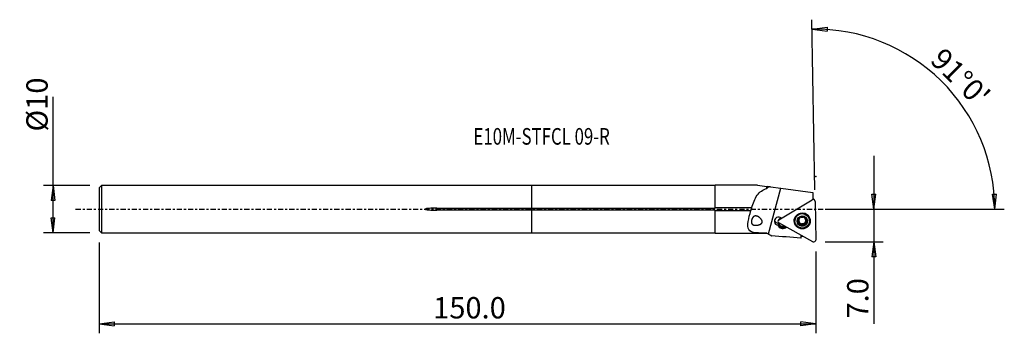
# Model space of a CAD drawing. Units: millimetres. Extents: x -108 to 100, y -26 to 40.
import ezdxf

# ---------------------------------------------------------------- set-up
doc = ezdxf.new("R2010")
doc.units = ezdxf.units.MM
doc.linetypes.add('CENTER', pattern=[47.5, 22, -8.5, 8.5, -8.5])
doc.layers.get('0').update_dxf_attribs({"linetype": 'CONTINUOUS'})
for name, color, linetype in [('1', 4, 'CONTINUOUS'), ('2', 7, 'CONTINUOUS'), ('SK1', 4, 'CONTINUOUS'), ('SK2', 7, 'CONTINUOUS'), ('SK4', 2, 'CENTER'), ('SK6', 5, 'CONTINUOUS')]:
    doc.layers.add(name, color=color, linetype=linetype)
doc.styles.add('DEFAULT', font='simplex.shx')
doc.dimstyles.get("Standard").update_dxf_attribs({"dimtxt": 0.18, "dimasz": 0.18, "dimexe": 0.18, "dimexo": 0.0625, "dimgap": 0.09, "dimtad": 1, "dimzin": 0, "dimdsep": 52, "dimtxsty": 'Standard', "dimcen": 0.09, "dimadec": 0, "dimazin": 0, "dimtfac": 1, "dimtdec": 4, "dimtofl": 0, "dimtmove": 0, "dimatfit": 3, "dimfxl": 1, "dimtolj": 1, "dimtzin": 0, "dimarcsym": 0})

# ---------------------------------------------------------------- blocks, each defined once
blk = doc.blocks.new('DimnDraft3D1')
at = {"layer": '2'}
for p, q in [((72.175, 11.25), (72.175, -24.177368)), ((71.757003, 3.174998), (72.592997, 3.175002)), ((72.175, 0), (71.757003, 3.174998)), ((72.175, 0), (72.592997, 3.175002)), ((61.925, 0), (74.175, 0)), ((61.925, -6.9), (74.175, -6.9)), ((72.175, -6.9), (71.757003, -10.075002)), ((72.175, -6.9), (72.592997, -10.074998)), ((72.592997, -10.074998), (71.757003, -10.075002))]:
    blk.add_line(p, q, dxfattribs=at)
at = {"layer": '2', "insert": (71.05, -23.052368), "char_height": 4.5, "attachment_point": 7, "rotation": 90, "line_spacing_factor": 1.084337, "style": 'DEFAULT'}
blk.add_mtext('\\W01.000;\\fsimplex.shx,bigfont.shx;7.0 ', dxfattribs=at)
blk = doc.blocks.new('_CLOSED')
at = {"lineweight": -2}
for p, q in [((-1, 0.166667), (0, 0)), ((-1, 0.166667), (-1, -0.166667)), ((0, 0), (-1, -0.166667)), ((0, 0), (-1, 0))]:
    blk.add_line(p, q, dxfattribs=at)
blk = doc.blocks.new('DimnDraft3D2')
at = {"layer": 'SK2'}
for p, q in [((-101.075, -4.99375), (-101.075, 23.692171)), ((-93.325, 4.99375), (-103.075, 4.99375)), ((-101.075, 4.99375), (-101.492997, 1.818748)), ((-101.075, 4.99375), (-100.657003, 1.818752)), ((-100.657003, 1.818752), (-101.492997, 1.818748)), ((-101.492997, -1.818752), (-100.657003, -1.818748)), ((-101.075, -4.99375), (-101.492997, -1.818752)), ((-101.075, -4.99375), (-100.657003, -1.818748)), ((-93.325, -4.99375), (-103.075, -4.99375))]:
    blk.add_line(p, q, dxfattribs=at)
at = {"layer": 'SK2', "insert": (-102.2, 16.37375), "char_height": 4.5, "attachment_point": 7, "rotation": 90, "line_spacing_factor": 1.084337, "style": 'DEFAULT'}
blk.add_mtext('\\W01.000;\\fsimplex.shx,bigfont.shx;%%c10 ', dxfattribs=at)
blk = doc.blocks.new('DimnDraft3D3')
at = {"layer": 'SK2'}
for p, q in [((-91.325, -6.99375), (-91.325, -26.15)), ((59.925, -8.9), (59.925, -26.15)), ((-91.325, -24.15), (-88.150002, -23.732003)), ((-91.325, -24.15), (59.925, -24.15)), ((-91.325, -24.15), (-88.149998, -24.567997)), ((-88.150002, -23.732003), (-88.149998, -24.567997)), ((59.925, -24.15), (56.749998, -23.732003)), ((56.750002, -24.567997), (56.749998, -23.732003)), ((59.925, -24.15), (56.750002, -24.567997))]:
    blk.add_line(p, q, dxfattribs=at)
at = {"layer": 'SK2', "insert": (-20.827632, -23.025), "char_height": 4.5, "attachment_point": 7, "line_spacing_factor": 1.084337, "style": 'DEFAULT'}
blk.add_mtext('\\W01.000;\\fsimplex.shx,bigfont.shx;150.0 ', dxfattribs=at)
blk = doc.blocks.new('DimnDraft3D4')
at = {"layer": '2'}
for p, q in [((59.733024, 4.098325), (59.107748, 39.920326)), ((59.142653, 37.92063), (62.31908, 38.327629)), ((59.142653, 37.92063), (62.316188, 37.491641)), ((62.31908, 38.327629), (62.316188, 37.491641)), ((97.246657, 3.165562), (98.082467, 3.183049)), ((97.730967, 0), (97.246657, 3.165562)), ((97.730967, 0), (98.082467, 3.183049)), ((61.925, 0), (99.730967, 0))]:
    blk.add_line(p, q, dxfattribs=at)
blk.add_arc((59.80456, 0), 37.926407, 0, 91, dxfattribs=at)
at = {"layer": '2', "insert": (83.835507, 31.136179), "char_height": 4.5, "attachment_point": 7, "rotation": 315.5, "line_spacing_factor": 1.084337, "style": 'DEFAULT'}
blk.add_mtext("\\W01.000;\\fsimplex.shx,bigfont.shx;91%%d0' ", dxfattribs=at)

msp = doc.modelspace()

# ---------------------------------------------------------------- linework, layer by layer
at = {"layer": '1'}
for p, q in [((38.675, 4.994), (0, 4.994)), ((0, 0.204), (0, 4.994)), ((47.629, 5.044), (38.675, 5.044)), ((38.675, 0.301), (38.675, 5.044)), ((47.629, 5.044), (49.629, 4.778)), ((49.629, 4.39), (49.629, 4.778)), ((50.397, 4.676), (49.802, 4.755)), ((49.922, -5.212), (52.529, 4.392)), ((50.397, 4.676), (52.529, 4.392)), ((52.529, 4.392), (59.344, 3.486)), ((59.344, 3.486), (59.344, 2.075)), ((0, -0.204), (0, 0.204)), ((0, 0.204), (38.675, 0.204)), ((38.675, 0.301), (38.675, 0.204)), ((46.399, 0.301), (38.675, 0.301)), ((52.105, -2.223), (59.181, 1.976)), ((59.639, 1.942), (59.476, 2.075)), ((59.783, 1.647), (59.925, -6.501)), ((38.675, -0.204), (0, -0.204)), ((0, -4.994), (0, -0.204)), ((38.675, -0.204), (38.675, -0.301)), ((38.675, -5.044), (38.675, -0.301)), ((38.675, -0.301), (46.218, -0.301)), ((52.308, -2.055), (52.219, -2.116)), ((52.226, -2.111), (52.316, -2.051)), ((52.316, -2.051), (52.308, -2.055)), ((52.316, -2.051), (52.634, -1.862)), ((56.458, -1.753), (56.459, -1.824)), ((56.474, -1.919), (56.472, -1.778)), ((57.652, -1.759), (57.655, -1.9)), ((57.665, -1.727), (57.667, -1.803)), ((52.204, -2.127), (52.046, -2.266)), ((52.056, -3.254), (52.052, -3.047)), ((52.105, -2.223), (52.226, -2.111)), ((59.335, -6.851), (52.116, -2.902)), ((53.476, -3.645), (53.476, -3.682)), ((53.508, -3.663), (53.476, -3.682)), ((53.527, -3.897), (53.476, -3.682)), ((53.527, -3.897), (53.723, -3.781)), ((55.523, -2.389), (55.525, -2.503)), ((56.176, -2.537), (56.179, -2.685)), ((56.42, -2.835), (56.417, -2.702)), ((56.446, -2.75), (56.449, -2.883)), ((56.495, -3.074), (56.493, -2.933)), ((56.793, -3.208), (56.795, -3.357)), ((57.383, -3.198), (57.386, -3.346)), ((57.674, -2.913), (57.676, -3.054)), ((57.975, -2.507), (57.978, -2.655)), ((58.625, -2.449), (58.623, -2.335)), ((0, -4.994), (38.675, -4.994)), ((38.675, -5.044), (49.629, -5.044)), ((49.629, -5.044), (49.629, -5.043)), ((49.629, -5.044), (50.6, -5.604)), ((50.6, -5.604), (50.675, -5.61)), ((56.752, -5.437), (56.763, -6.109)), ((56.856, -6.044), (56.847, -5.489))]:
    msp.add_line(p, q, dxfattribs=at)
for centre, major_axis, start_param, end_param in [((59.386, 1.64), (0.397, 0.007), 0, 2.0943951), ((52.074, -2.526), (-0.875, -0.015), -2.3285157, 1.4122449), ((57.073, -2.388), (1.655, 0.029), 2.7180587, 3.1239132), ((57.072, -2.365), (-1.607, -0.028), -0.8608046, 0), ((57.073, -2.362), (1.55, 0.027), 0, 3.1239131), ((57.075, -2.505), (1.035, 0.018), 2.0943951, 3.1407347), ((56.05, -1.786), (-0.422, -0.007), 3.1415906, -3.0461124), ((57.073, -2.346), (-0.748, -0.013), -1.1821263, -0.6598226), ((57.075, -2.505), (1.035, 0.018), 1.0480555, 2.0943951), ((57.073, -2.346), (-0.748, -0.013), -2.479526, -1.9620015), ((57.075, -2.505), (1.035, 0.018), -0.000858, 1.0480555), ((58.074, -1.751), (-0.422, -0.007), -0.1308726, 0.00001), ((57.075, -2.479), (0.748, 0.013), 0.4858674, 0.5613301), ((57.072, -2.365), (-1.607, -0.028), 3.123913, -2.2807066), ((57.073, -2.388), (1.655, 0.029), 0, 0.4234194), ((52.067, -2.111), (0.875, 0.015), -2.899011, -1.4065582), ((52.309, -2.559), (0.397, 0.007), 2.0943951, -2.0943951), ((52.964, -2.971), (1.094, 0.019), -2.769706, -1.0471976), ((52.068, -2.183), (-0.875, -0.015), 1.5347216, 1.8416437), ((52.958, -2.628), (-1, -0.017), 0.4203334, 1.9104839), ((52.961, -2.836), (-1, -0.017), 0.4203334, 2.0943951), ((57.073, -2.388), (1.655, 0.029), 3.1239132, 0), ((57.072, -2.365), (-1.607, -0.028), 0, 0.0156994), ((57.073, -2.362), (1.55, 0.027), 3.1239129, -3.1415029), ((57.075, -2.505), (1.035, 0.018), 3.1407347, -2.0935371), ((56.223, -2.36), (-0.185, -0.003), 0.4488237, 1.300685), ((56.071, -2.94), (-0.422, -0.007), -2.5510806, -1.8409077), ((57.073, -2.346), (-0.748, -0.013), -0.2007822, 0.4858674), ((57.073, -2.346), (0.748, 0.013), -2.6557252, -2.5802625), ((57.075, -2.479), (0.748, 0.013), -2.6557252, -2.5802625), ((56.071, -2.94), (-0.422, -0.007), -3.1415827, -2.6849072), ((57.073, -2.346), (-0.748, -0.013), 0.5613301, 1.5712253), ((56.661, -3.08), (-0.185, -0.003), 0.3659915, 2.346125), ((57.075, -2.505), (1.035, 0.018), -2.0935371, -1.0471976), ((57.093, -3.501), (-0.422, -0.007), -1.5703673, -0.7954676), ((57.073, -2.346), (0.748, 0.013), -1.5703673, -0.5240278), ((57.093, -3.501), (-0.422, -0.007), -2.3452671, -1.5703673), ((57.51, -3.065), (-0.185, -0.003), 0.7963256, 2.6257092), ((57.075, -2.505), (1.035, 0.018), -1.0471976, -0.000858), ((58.096, -2.906), (-0.422, -0.007), -0.5240278, -0.0000019), ((57.073, -2.346), (-0.748, -0.013), 2.6175649, -2.9407364), ((58.096, -2.906), (-0.422, -0.007), -1.2989275, -0.5240278), ((57.923, -2.332), (-0.185, -0.003), 1.8426652, 2.6904631), ((57.072, -2.365), (-1.607, -0.028), 2.5779633, 3.123913), ((59.528, -6.508), (0.397, 0.007), -2.0943951, 0)]:
    msp.add_ellipse(centre, major_axis=major_axis, ratio=0.987191, start_param=start_param, end_param=end_param, dxfattribs=at)
for centre, major_axis in [((57.074, -2.476), (1.694, 0.03)), ((57.075, -2.476), (1.55, 0.027)), ((57.075, -2.505), (1.1, 0.019))]:
    msp.add_ellipse(centre, major_axis=major_axis, ratio=0.987191, dxfattribs=at)
at = {"layer": '1', "extrusion": (0, 0, -1)}
msp.add_ellipse((56.76, 0), major_axis=(0.002, 6.109), ratio=0.109555, start_param=2.9950232, end_param=3.1348113, dxfattribs=at)
at = {"layer": '1'}
for points, knots in [([(46.399, 0.301), (46.702, 1.269), (47.057, 2.21), (48.08, 3.636), (48.765, 4.117), (49.629, 4.39)], [0, 0, 0, 0, 0.5, 0.5, 1, 1, 1, 1]), ([(59.345, 2.105), (59.348, 2.106), (59.352, 2.106), (59.364, 2.108), (59.373, 2.109), (59.389, 2.109), (59.398, 2.108), (59.414, 2.105), (59.422, 2.103), (59.438, 2.098), (59.445, 2.095), (59.461, 2.086), (59.469, 2.081), (59.476, 2.075)], [0, 0, 0, 0, 0.0840209, 0.0840209, 0.2616169, 0.2616169, 0.439213, 0.439213, 0.6168093, 0.6168093, 0.7944055, 0.7944055, 1, 1, 1, 1]), ([(46.399, 0.301), (46.393, 0.273), (46.387, 0.243), (46.366, 0.152), (46.349, 0.088), (46.311, -0.042), (46.289, -0.109), (46.251, -0.217), (46.234, -0.261), (46.218, -0.301)], [0, 0, 0, 0, 0.1513064, 0.1513064, 0.4550643, 0.4550643, 0.773619, 0.773619, 1, 1, 1, 1]), ([(49.629, -5.043), (48.801, -5.041), (47.988, -5.047), (46.613, -4.899), (46.051, -4.718), (45.531, -3.908), (45.549, -3.288), (45.783, -1.888), (45.991, -1.09), (46.218, -0.301)], [0, 0, 0, 0, 0.25, 0.25, 0.5, 0.5, 0.75, 0.75, 1, 1, 1, 1]), ([(47.763, -1.559), (47.452, -1.444), (47.303, -1.419), (47.067, -1.45), (46.975, -1.481), (46.815, -1.576), (46.744, -1.635), (46.614, -1.782), (46.554, -1.872), (46.461, -2.054), (46.424, -2.148), (46.37, -2.331), (46.351, -2.423), (46.332, -2.599), (46.332, -2.686), (46.351, -2.851), (46.373, -2.929), (46.439, -3.074), (46.488, -3.139), (46.634, -3.27), (46.745, -3.323), (47.031, -3.398), (47.221, -3.406), (47.622, -3.373), (47.841, -3.33), (48.167, -3.212), (48.279, -3.161), (48.426, -3.058), (48.472, -3.021), (48.55, -2.934), (48.583, -2.883), (48.623, -2.783), (48.633, -2.733), (48.638, -2.624), (48.629, -2.564), (48.586, -2.408), (48.538, -2.316), (48.372, -2.057), (48.229, -1.909), (47.928, -1.66), (47.763, -1.559), (47.452, -1.444)], [-0.0902982, -0.0902982, 0, 0, 0.0777394, 0.0777394, 0.1264814, 0.1264814, 0.1674246, 0.1674246, 0.2087021, 0.2087021, 0.2450598, 0.2450598, 0.2799649, 0.2799649, 0.3162267, 0.3162267, 0.3558826, 0.3558826, 0.4012186, 0.4012186, 0.4691606, 0.4691606, 0.5588733, 0.5588733, 0.6503848, 0.6503848, 0.6969292, 0.6969292, 0.7183689, 0.7183689, 0.7402202, 0.7402202, 0.758781, 0.758781, 0.7817753, 0.7817753, 0.8228652, 0.8228652, 0.9097018, 0.9097018, 1, 1, 1.0777394, 1.0777394]), ([(56.459, -1.824), (56.464, -1.839), (56.468, -1.855), (56.476, -1.909), (56.476, -1.949), (56.462, -2.024), (56.452, -2.058), (56.421, -2.125), (56.4, -2.157), (56.354, -2.214), (56.328, -2.239), (56.261, -2.292), (56.217, -2.317), (56.173, -2.334)], [0, 0, 0, 0, 0.0868908, 0.0868908, 0.2878559, 0.2878559, 0.4513182, 0.4513182, 0.6155413, 0.6155413, 0.7701403, 0.7701403, 1, 1, 1, 1]), ([(56.459, -1.824), (56.455, -1.809), (56.452, -1.792), (56.453, -1.755), (56.458, -1.733), (56.475, -1.695), (56.487, -1.677), (56.514, -1.649), (56.528, -1.638), (56.543, -1.63)], [0, 0, 0, 0, 0.234368, 0.234368, 0.5278531, 0.5278531, 0.7932586, 0.7932586, 1, 1, 1, 1]), ([(56.543, -1.63), (56.545, -1.628), (56.547, -1.627), (56.566, -1.617), (56.584, -1.61), (56.621, -1.602), (56.64, -1.601), (56.677, -1.603), (56.695, -1.607), (56.732, -1.62), (56.75, -1.63), (56.765, -1.643)], [0, 0, 0, 0, 0.0311865, 0.0311865, 0.2564215, 0.2564215, 0.4826057, 0.4826057, 0.7216975, 0.7216975, 1, 1, 1, 1]), ([(57.355, -1.632), (57.325, -1.659), (57.288, -1.682), (57.214, -1.715), (57.177, -1.727), (57.099, -1.74), (57.057, -1.742), (56.982, -1.737), (56.947, -1.73), (56.872, -1.708), (56.833, -1.69), (56.787, -1.66), (56.776, -1.651), (56.765, -1.643)], [0, 0, 0, 0, 0.2129691, 0.2129691, 0.3886491, 0.3886491, 0.5659724, 0.5659724, 0.7209063, 0.7209063, 0.9270682, 0.9270682, 1, 1, 1, 1]), ([(57.355, -1.632), (57.369, -1.619), (57.386, -1.609), (57.425, -1.593), (57.447, -1.588), (57.492, -1.586), (57.514, -1.588), (57.549, -1.598), (57.563, -1.604), (57.577, -1.611)], [0, 0, 0, 0, 0.2694913, 0.2694913, 0.5585867, 0.5585867, 0.8203579, 0.8203579, 1, 1, 1, 1]), ([(57.577, -1.611), (57.581, -1.613), (57.585, -1.616), (57.604, -1.628), (57.619, -1.641), (57.642, -1.668), (57.652, -1.684), (57.666, -1.716), (57.67, -1.733), (57.673, -1.768), (57.671, -1.786), (57.667, -1.803)], [0, 0, 0, 0, 0.0560578, 0.0560578, 0.2801566, 0.2801566, 0.5066273, 0.5066273, 0.7471325, 0.7471325, 1, 1, 1, 1]), ([(57.701, -2.075), (57.699, -2.07), (57.696, -2.065), (57.679, -2.029), (57.668, -1.997), (57.654, -1.924), (57.653, -1.883), (57.66, -1.83), (57.663, -1.816), (57.667, -1.803)], [0, 0, 0, 0, 0.0514116, 0.0514116, 0.388064, 0.388064, 0.8357078, 0.8357078, 1, 1, 1, 1]), ([(52.204, -2.127), (52.209, -2.122), (52.215, -2.118), (52.223, -2.113), (52.225, -2.112), (52.226, -2.111)], [0, 0, 0, 0, 0.7941686, 0.7941686, 1, 1, 1, 1]), ([(56.041, -2.522), (56.04, -2.517), (56.041, -2.512), (56.042, -2.488), (56.047, -2.469), (56.06, -2.434), (56.07, -2.417), (56.093, -2.386), (56.108, -2.372), (56.139, -2.349), (56.155, -2.34), (56.173, -2.334)], [0, 0, 0, 0, 0.064634, 0.064634, 0.2891752, 0.2891752, 0.5165698, 0.5165698, 0.758422, 0.758422, 1, 1, 1, 1]), ([(56.179, -2.685), (56.159, -2.682), (56.138, -2.675), (56.102, -2.653), (56.086, -2.638), (56.061, -2.604), (56.052, -2.584), (56.043, -2.551), (56.041, -2.537), (56.041, -2.522)], [0, 0, 0, 0, 0.2832567, 0.2832567, 0.570068, 0.570068, 0.8299209, 0.8299209, 1, 1, 1, 1]), ([(56.179, -2.685), (56.22, -2.692), (56.261, -2.706), (56.331, -2.745), (56.362, -2.769), (56.399, -2.809), (56.41, -2.822), (56.42, -2.835)], [0, 0, 0, 0, 0.4568536, 0.4568536, 0.8395313, 0.8395313, 1, 1, 1, 1]), ([(56.449, -2.883), (56.451, -2.887), (56.453, -2.892), (56.47, -2.929), (56.481, -2.963), (56.496, -3.044), (56.497, -3.091), (56.49, -3.153), (56.487, -3.169), (56.484, -3.186)], [0, 0, 0, 0, 0.0471756, 0.0471756, 0.3842905, 0.3842905, 0.8310822, 0.8310822, 1, 1, 1, 1]), ([(56.574, -3.399), (56.569, -3.397), (56.565, -3.394), (56.544, -3.38), (56.53, -3.367), (56.507, -3.337), (56.498, -3.32), (56.484, -3.284), (56.48, -3.264), (56.478, -3.225), (56.48, -3.205), (56.484, -3.186)], [0, 0, 0, 0, 0.0658444, 0.0658444, 0.2897538, 0.2897538, 0.5165865, 0.5165865, 0.7579008, 0.7579008, 1, 1, 1, 1]), ([(56.795, -3.357), (56.781, -3.373), (56.763, -3.388), (56.723, -3.409), (56.7, -3.417), (56.656, -3.422), (56.634, -3.42), (56.6, -3.412), (56.587, -3.406), (56.574, -3.399)], [0, 0, 0, 0, 0.2831465, 0.2831465, 0.5705321, 0.5705321, 0.8309318, 0.8309318, 1, 1, 1, 1]), ([(56.795, -3.357), (56.825, -3.324), (56.86, -3.294), (56.933, -3.251), (56.971, -3.236), (57.049, -3.218), (57.091, -3.215), (57.167, -3.222), (57.201, -3.231), (57.276, -3.26), (57.316, -3.284), (57.362, -3.323), (57.374, -3.334), (57.386, -3.346)], [0, 0, 0, 0, 0.2087621, 0.2087621, 0.3851764, 0.3851764, 0.5632831, 0.5632831, 0.718359, 0.718359, 0.9237729, 0.9237729, 1, 1, 1, 1]), ([(57.608, -3.381), (57.601, -3.386), (57.593, -3.389), (57.567, -3.4), (57.549, -3.404), (57.512, -3.406), (57.493, -3.404), (57.456, -3.394), (57.437, -3.386), (57.408, -3.367), (57.396, -3.357), (57.386, -3.346)], [0, 0, 0, 0, 0.1065866, 0.1065866, 0.3308111, 0.3308111, 0.5602092, 0.5602092, 0.8059502, 0.8059502, 1, 1, 1, 1]), ([(57.691, -3.165), (57.691, -3.166), (57.692, -3.166), (57.698, -3.192), (57.7, -3.218), (57.693, -3.268), (57.686, -3.291), (57.664, -3.331), (57.65, -3.348), (57.626, -3.369), (57.617, -3.376), (57.608, -3.381)], [0, 0, 0, 0, 0.0086275, 0.0086275, 0.329489, 0.329489, 0.6192785, 0.6192785, 0.874459, 0.874459, 1, 1, 1, 1]), ([(57.691, -3.165), (57.68, -3.123), (57.675, -3.078), (57.677, -2.994), (57.684, -2.953), (57.708, -2.875), (57.727, -2.837), (57.77, -2.776), (57.794, -2.75), (57.853, -2.703), (57.891, -2.682), (57.945, -2.663), (57.962, -2.659), (57.978, -2.655)], [0, 0, 0, 0, 0.2005637, 0.2005637, 0.3784293, 0.3784293, 0.5580827, 0.5580827, 0.71347, 0.71347, 0.9174541, 0.9174541, 1, 1, 1, 1]), ([(57.971, -2.303), (57.929, -2.289), (57.888, -2.268), (57.817, -2.219), (57.787, -2.192), (57.75, -2.149), (57.74, -2.136), (57.73, -2.123)], [0, 0, 0, 0, 0.4634674, 0.4634674, 0.8450377, 0.8450377, 1, 1, 1, 1]), ([(57.971, -2.303), (57.991, -2.31), (58.011, -2.32), (58.047, -2.347), (58.064, -2.364), (58.089, -2.402), (58.099, -2.423), (58.108, -2.458), (58.11, -2.473), (58.11, -2.488)], [0, 0, 0, 0, 0.2735338, 0.2735338, 0.5615615, 0.5615615, 0.8223901, 0.8223901, 1, 1, 1, 1]), ([(58.11, -2.488), (58.11, -2.493), (58.11, -2.498), (58.109, -2.521), (58.105, -2.539), (58.091, -2.572), (58.082, -2.588), (58.059, -2.615), (58.044, -2.627), (58.013, -2.645), (57.996, -2.652), (57.978, -2.655)], [0, 0, 0, 0, 0.0576001, 0.0576001, 0.2821833, 0.2821833, 0.5092238, 0.5092238, 0.7503958, 0.7503958, 1, 1, 1, 1])]:
    msp.add_open_spline(points, degree=3, knots=knots, dxfattribs=at)
for points in [[(49.629, 4.778), (49.683, 4.771), (49.74, 4.763), (49.802, 4.755)], [(49.802, 4.538), (49.744, 4.489), (49.686, 4.44), (49.629, 4.39)], [(49.802, 4.538), (49.802, 4.618), (49.802, 4.69), (49.802, 4.755)], [(50.397, 4.676), (50.192, 4.637), (49.994, 4.592), (49.802, 4.538)], [(52.056, -3.254), (52.021, -3.299), (51.986, -3.341), (51.951, -3.381)], [(49.629, -5.043), (49.726, -5.099), (49.824, -5.156), (49.922, -5.212)], [(49.922, -5.212), (50.148, -5.343), (50.374, -5.474), (50.6, -5.604)], [(56.763, -6.109), (54.709, -5.941), (52.655, -5.773), (50.6, -5.604)], [(57.308, -5.741), (57.155, -5.729), (57.003, -5.717), (56.851, -5.704)]]:
    msp.add_open_spline(points, degree=3, dxfattribs=at)
msp.add_point((-91.325, 0), dxfattribs=at)
at = {"layer": '2'}
msp.add_point((59.925, 6.9), dxfattribs=at)
at = {"layer": 'SK1'}
for p, q in [((-90.825, 4.994), (-91.325, 4.494)), ((-91.325, 4.494), (-91.325, -4.494)), ((0, 4.994), (-90.825, 4.994)), ((-90.825, 4.994), (-90.825, -4.994)), ((0, 0.204), (0, 4.994)), ((-20.075, 0.204), (-20.075, -0.204)), ((-20.075, 0.204), (0, 0.204)), ((0, -0.204), (0, 0.204)), ((0, -0.204), (-20.075, -0.204)), ((0, -4.994), (0, -0.204)), ((-91.325, -4.494), (-90.825, -4.994)), ((-90.825, -4.994), (0, -4.994))]:
    msp.add_line(p, q, dxfattribs=at)
msp.add_open_spline([(-20.075, 0.204), (-20.483, 0.204), (-20.892, 0.197), (-21.504, 0.168), (-21.707, 0.155), (-22.113, 0.117), (-22.347, 0.153), (-22.552, -0.011), (-22.464, -0.048), (-22.364, -0.075), (-22.312, -0.085), (-22.158, -0.11), (-22.054, -0.122), (-21.743, -0.153), (-21.535, -0.166), (-20.91, -0.196), (-20.492, -0.204), (-20.075, -0.204)], degree=3, knots=[0, 0, 0, 0, 0.25, 0.25, 0.375, 0.375, 0.5, 0.5, 0.53125, 0.53125, 0.5625, 0.5625, 0.625, 0.625, 0.75, 0.75, 1, 1, 1, 1], dxfattribs=at)
at = {"layer": 'SK4', "ltscale": 0.05}
msp.add_line((-96.325, 0), (64.344, 0), dxfattribs=at)

# ---------------------------------------------------------------- texts
at = {"layer": 'SK6', "insert": (-12.325, 13.589), "char_height": 3.5, "attachment_point": 7, "line_spacing_factor": 1.084337, "style": 'DEFAULT'}
msp.add_mtext('\\W00.744;\\fsimplex.shx,bigfont.shx;E10M-STFCL 09-R ', dxfattribs=at)

# ---------------------------------------------------------------- dimensions: what is measured, and where the dimension line sits
at = {"layer": '2', "lineweight": -3}
dim = msp.add_angular_dim_2l(base=(89.542, 30.261), line1=((59.733, 4.098), (59.108, 39.92)), line2=((61.925, 0), (99.731, 0)), dimstyle='Standard', override={"dimpost": '<>'}, dxfattribs=at)
dim.commit()
dim.dimension.update_dxf_attribs({"geometry": 'DimnDraft3D4', "text_midpoint": (83.822, 32.727)})
dim = msp.add_linear_dim(base=(72.175, 0), p1=(61.925, -6.9), p2=(61.925, 0), angle=90, dimstyle='Standard', override={"dimtxt": 4.5, "dimasz": 3.175, "dimexe": 2, "dimexo": 2, "dimgap": 2.25, "dimtad": 1, "dimtih": 0, "dimtoh": 0, "dimzin": 8, "dimpost": '<>', "dimtxsty": 'DEFAULT', "dimblk1": 'CLOSED', "dimblk2": 'CLOSED', "dimsah": 1, "dimclrd": 2, "dimclre": 2, "dimclrt": 7, "dimtofl": 1, "dimtmove": 0}, dxfattribs=at)
dim.commit()
dim.dimension.update_dxf_attribs({"geometry": 'DimnDraft3D1', "text_midpoint": (72.175, -24.177)})
at = {"layer": 'SK2', "lineweight": -3}
dim = msp.add_linear_dim(base=(-101.075, 4.994), p1=(-93.325, -4.994), p2=(-93.325, 4.994), angle=90, dimstyle='Standard', override={"dimtxt": 4.5, "dimasz": 3.175, "dimexe": 2, "dimexo": 2, "dimgap": 2.25, "dimtad": 1, "dimtih": 0, "dimtoh": 0, "dimzin": 8, "dimpost": '<>', "dimtxsty": 'DEFAULT', "dimblk1": 'CLOSED', "dimblk2": 'CLOSED', "dimsah": 1, "dimclrd": 2, "dimclre": 2, "dimclrt": 7, "dimtofl": 1, "dimtmove": 0}, dxfattribs=at)
dim.commit()
dim.dimension.update_dxf_attribs({"geometry": 'DimnDraft3D2', "text_midpoint": (-101.075, 15.249)})
dim = msp.add_linear_dim(base=(59.925, -24.15), p1=(-91.325, -6.994), p2=(59.925, -8.9), dimstyle='Standard', override={"dimtxt": 4.5, "dimasz": 3.175, "dimexe": 2, "dimexo": 2, "dimgap": 2.25, "dimtad": 1, "dimtih": 0, "dimzin": 8, "dimpost": '<>', "dimtxsty": 'DEFAULT', "dimblk1": 'CLOSED', "dimblk2": 'CLOSED', "dimsah": 1, "dimclrd": 2, "dimclre": 2, "dimclrt": 7, "dimtofl": 1, "dimtmove": 0}, dxfattribs=at)
dim.commit()
dim.dimension.update_dxf_attribs({"geometry": 'DimnDraft3D3', "text_midpoint": (-21.953, -24.15)})

doc.saveas('drawing.dxf')
